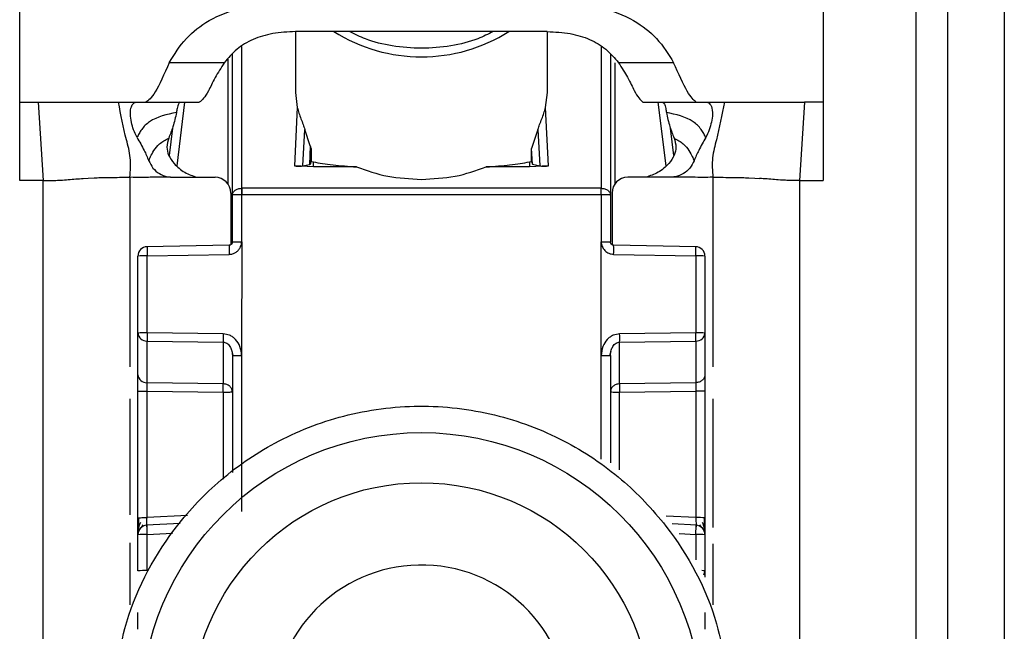
# Model space of a CAD drawing. Units: millimetres. Extents: x -2436 to 2885, y -1508 to 1967.
# Drawn here: x -1450 to -1419, y -400 to -380 of the extents above; entities that cross this region are included whole.
import ezdxf

# ---------------------------------------------------------------- set-up
doc = ezdxf.new("R2010")
doc.units = ezdxf.units.MM
doc.header["$MEASUREMENT"] = 0
doc.layers.get('0').update_dxf_attribs({"lineweight": 0})

msp = doc.modelspace()

# ---------------------------------------------------------------- linework, layer by layer
at = {"color": 18, "lineweight": 25, "true_color": 0x000000}
for p, q in [((-1450.329, -383.065), (-1450.329, -375.049)), ((-1424.829, -375.049), (-1424.829, -383.065)), ((-1421.879, -422.565), (-1421.879, -380.065)), ((-1420.879, -380.065), (-1420.879, -422.565)), ((-1419.079, -380.065), (-1419.079, -422.565)), ((-1441.579, -380.823), (-1441.579, -382.76)), ((-1440.849, -380.821), (-1441.575, -380.822)), ((-1434.308, -380.821), (-1440.849, -380.821)), ((-1433.583, -380.822), (-1434.308, -380.821)), ((-1433.579, -382.76), (-1433.579, -380.823)), ((-1443.579, -386.014), (-1443.579, -381.539)), ((-1431.579, -381.539), (-1431.579, -386.014)), ((-1443.834, -381.81), (-1445.583, -381.81)), ((-1429.575, -381.81), (-1431.324, -381.81)), ((-1441.579, -382.76), (-1441.519, -383.236)), ((-1433.639, -383.236), (-1433.579, -382.76)), ((-1450.329, -383.065), (-1449.742, -383.065)), ((-1450.329, -385.553), (-1450.329, -383.065)), ((-1449.742, -383.065), (-1449.579, -385.553)), ((-1447.194, -383.065), (-1446.641, -383.065)), ((-1446.641, -383.065), (-1446.324, -383.065)), ((-1446.324, -383.065), (-1444.629, -383.065)), ((-1430.548, -383.063), (-1430.529, -383.065)), ((-1430.529, -383.065), (-1428.833, -383.065)), ((-1428.854, -383.063), (-1428.833, -383.065)), ((-1428.833, -383.065), (-1428.517, -383.065)), ((-1428.517, -383.065), (-1427.964, -383.065)), ((-1425.416, -383.065), (-1425.579, -385.553)), ((-1424.829, -383.065), (-1425.416, -383.065)), ((-1424.829, -383.065), (-1424.829, -385.553)), ((-1441.519, -383.236), (-1441.612, -385.085)), ((-1433.545, -385.085), (-1433.639, -383.236)), ((-1445.483, -383.891), (-1445.59, -384.76)), ((-1441.338, -385.085), (-1441.279, -383.927)), ((-1441.106, -384.448), (-1441.279, -383.927)), ((-1433.879, -383.927), (-1434.081, -384.531)), ((-1433.879, -383.927), (-1433.82, -385.085)), ((-1429.567, -384.76), (-1429.675, -383.891)), ((-1441.106, -384.448), (-1441.136, -385.039)), ((-1441.077, -384.583), (-1441.099, -385.02)), ((-1441.077, -384.583), (-1441.077, -384.946)), ((-1434.081, -384.946), (-1434.081, -384.531)), ((-1434.056, -385.031), (-1434.081, -384.531)), ((-1441.099, -385.02), (-1441.077, -384.946)), ((-1441.077, -384.946), (-1441.009, -384.96)), ((-1441.009, -385.122), (-1441.009, -384.96)), ((-1434.149, -384.96), (-1434.081, -384.946)), ((-1434.149, -384.96), (-1434.149, -385.122)), ((-1434.081, -384.946), (-1434.056, -385.031)), ((-1441.009, -385.122), (-1441.612, -385.085)), ((-1441.338, -385.085), (-1441.136, -385.039)), ((-1441.136, -385.039), (-1441.099, -385.02)), ((-1439.637, -385.122), (-1441.009, -385.122)), ((-1434.149, -385.122), (-1435.521, -385.122)), ((-1433.545, -385.085), (-1434.149, -385.122)), ((-1434.056, -385.031), (-1433.82, -385.085)), ((-1449.579, -385.553), (-1450.329, -385.553)), ((-1449.579, -419.065), (-1449.579, -385.553)), ((-1448.31, -385.484), (-1448.158, -385.474)), ((-1448.158, -385.474), (-1447.969, -385.465)), ((-1445.463, -385.45), (-1444.129, -385.45)), ((-1429.694, -385.45), (-1431.029, -385.45)), ((-1427.189, -385.465), (-1427, -385.474)), ((-1427, -385.474), (-1426.848, -385.484)), ((-1425.579, -385.553), (-1425.579, -419.065)), ((-1425.579, -385.553), (-1424.829, -385.553)), ((-1443.287, -385.797), (-1443.279, -385.797)), ((-1431.879, -385.797), (-1443.279, -385.797)), ((-1431.879, -385.797), (-1431.871, -385.797)), ((-1443.629, -385.95), (-1443.629, -387.591)), ((-1443.579, -387.505), (-1443.579, -386.014)), ((-1443.279, -386.007), (-1443.287, -386.006)), ((-1443.282, -387.497), (-1443.279, -386.007)), ((-1431.879, -386.007), (-1443.279, -386.007)), ((-1431.871, -386.006), (-1431.879, -386.007)), ((-1431.879, -386.007), (-1431.875, -387.498)), ((-1431.579, -386.014), (-1431.579, -387.505)), ((-1431.529, -385.95), (-1431.529, -387.591)), ((-1443.282, -387.497), (-1443.284, -391.105)), ((-1431.874, -391.105), (-1431.875, -387.498)), ((-1443.677, -387.605), (-1446.294, -387.653)), ((-1428.862, -387.653), (-1431.48, -387.605)), ((-1446.579, -390.395), (-1446.579, -387.952)), ((-1446.287, -387.945), (-1443.68, -387.897)), ((-1446.287, -390.387), (-1446.287, -387.945)), ((-1431.478, -387.897), (-1428.871, -387.945)), ((-1428.871, -387.945), (-1428.871, -390.387)), ((-1428.579, -387.952), (-1428.579, -390.395)), ((-1446.579, -391.718), (-1446.579, -390.395)), ((-1443.871, -390.422), (-1446.287, -390.387)), ((-1428.871, -390.387), (-1431.287, -390.422)), ((-1428.579, -390.395), (-1428.579, -391.718)), ((-1446.287, -390.651), (-1443.871, -390.685)), ((-1446.287, -391.973), (-1446.287, -390.651)), ((-1443.871, -390.685), (-1443.871, -392.008)), ((-1431.287, -390.685), (-1428.871, -390.651)), ((-1431.287, -392.008), (-1431.287, -390.685)), ((-1428.871, -390.651), (-1428.871, -391.973)), ((-1443.599, -390.959), (-1443.559, -391.114)), ((-1443.579, -391.113), (-1443.579, -394.83)), ((-1443.284, -391.105), (-1443.284, -396.065)), ((-1431.599, -391.114), (-1431.559, -390.959)), ((-1431.579, -391.113), (-1431.579, -394.513)), ((-1443.871, -392.008), (-1446.287, -391.973)), ((-1428.871, -391.973), (-1431.287, -392.008)), ((-1446.579, -396.266), (-1446.579, -392.245)), ((-1446.287, -392.237), (-1443.871, -392.272)), ((-1446.287, -396.258), (-1446.287, -392.237)), ((-1431.287, -392.272), (-1428.871, -392.237)), ((-1428.871, -392.237), (-1428.871, -396.258)), ((-1428.579, -392.245), (-1428.579, -396.266)), ((-1446.464, -396.57), (-1446.405, -396.487)), ((-1445.239, -396.445), (-1446.304, -396.502)), ((-1428.852, -396.502), (-1429.617, -396.461)), ((-1428.752, -396.49), (-1428.693, -396.573)), ((-1446.579, -397.949), (-1446.579, -396.801)), ((-1446.287, -397.941), (-1446.287, -396.793)), ((-1428.579, -396.801), (-1428.579, -397.949)), ((-1428.579, -397.949), (-1428.579, -398.153))]:
    msp.add_line(p, q, dxfattribs=at)
at = {"color": 8, "lineweight": 25, "true_color": 0x808080}
for p, q in [((-1443.279, -385.797), (-1443.28, -381.291)), ((-1431.878, -381.291), (-1431.879, -385.797)), ((-1443.726, -381.696), (-1443.726, -385.654)), ((-1431.431, -385.654), (-1431.431, -381.817)), ((-1445.335, -385.087), (-1445.085, -383.065)), ((-1430.073, -383.065), (-1429.823, -385.087)), ((-1446.829, -385.45), (-1446.829, -391.473)), ((-1428.329, -385.45), (-1428.329, -391.473)), ((-1431.874, -394.399), (-1431.874, -391.105)), ((-1446.829, -392.49), (-1446.829, -396.172)), ((-1443.871, -392.272), (-1443.871, -395.033)), ((-1431.287, -394.741), (-1431.287, -392.272)), ((-1428.329, -392.49), (-1428.329, -396.571)), ((-1445.003, -396.19), (-1446.287, -396.258)), ((-1428.871, -396.258), (-1429.816, -396.208)), ((-1446.287, -396.793), (-1445.478, -396.75)), ((-1429.395, -396.765), (-1428.871, -396.793)), ((-1428.871, -396.793), (-1428.871, -397.595)), ((-1446.829, -397.061), (-1446.829, -399.031)), ((-1428.329, -397.095), (-1428.329, -399.031))]:
    msp.add_line(p, q, dxfattribs=at)
at = {"color": 18, "lineweight": 25, "true_color": 0x000000}
for centre, radius in [((-1437.578, -402.461), 8.904), ((-1437.578, -402.454), 7.304)]:
    msp.add_circle(centre, radius, dxfattribs=at)
for points, knots in [([(-1445.583, -381.81), (-1445.422, -381.546), (-1445.26, -381.281), (-1445.036, -381.04), (-1444.84, -380.829), (-1444.597, -380.636), (-1444.311, -380.472), (-1443.998, -380.293), (-1443.634, -380.15), (-1443.246, -380.065), (-1442.828, -379.974), (-1442.382, -379.95), (-1441.937, -379.926)], [0, 0, 0, 0, 1, 1, 1, 2, 2, 2, 3, 3, 3, 4, 4, 4, 4]), ([(-1433.221, -379.926), (-1432.775, -379.95), (-1432.328, -379.974), (-1431.91, -380.066), (-1431.521, -380.151), (-1431.157, -380.295), (-1430.843, -380.474), (-1430.558, -380.637), (-1430.315, -380.831), (-1430.12, -381.041), (-1429.897, -381.282), (-1429.736, -381.546), (-1429.575, -381.81)], [0, 0, 0, 0, 1, 1, 1, 2, 2, 2, 3, 3, 3, 4, 4, 4, 4]), ([(-1441.575, -380.822), (-1441.82, -380.834), (-1442.065, -380.845), (-1442.299, -380.887), (-1442.518, -380.925), (-1442.727, -380.989), (-1442.917, -381.073), (-1443.111, -381.157), (-1443.285, -381.262), (-1443.429, -381.38), (-1443.588, -381.512), (-1443.711, -381.661), (-1443.834, -381.81)], [0, 0, 0, 0, 1, 1, 1, 2, 2, 2, 3, 3, 3, 4, 4, 4, 4]), ([(-1435.303, -380.821), (-1435.461, -380.901), (-1435.619, -380.981), (-1435.788, -381.048), (-1436.053, -381.152), (-1436.345, -381.223), (-1436.644, -381.272), (-1436.95, -381.323), (-1437.263, -381.351), (-1437.576, -381.352), (-1437.887, -381.352), (-1438.198, -381.324), (-1438.503, -381.274), (-1438.798, -381.226), (-1439.086, -381.156), (-1439.349, -381.055), (-1439.527, -380.987), (-1439.693, -380.904), (-1439.859, -380.821)], [0, 0, 0, 0, 1, 1, 1, 2, 2, 2, 3, 3, 3, 4, 4, 4, 5, 5, 5, 6, 6, 6, 6]), ([(-1433.583, -380.822), (-1433.338, -380.834), (-1433.093, -380.845), (-1432.858, -380.887), (-1432.64, -380.925), (-1432.431, -380.989), (-1432.24, -381.073), (-1432.047, -381.157), (-1431.873, -381.262), (-1431.729, -381.38), (-1431.57, -381.512), (-1431.447, -381.661), (-1431.324, -381.81)], [0, 0, 0, 0, 1, 1, 1, 2, 2, 2, 3, 3, 3, 4, 4, 4, 4]), ([(-1445.583, -381.81), (-1445.743, -382.168), (-1445.904, -382.526), (-1446.027, -382.735), (-1446.151, -382.944), (-1446.238, -383.005), (-1446.324, -383.065)], [0, 0, 0, 0, 1, 1, 1, 2, 2, 2, 2]), ([(-1443.834, -381.81), (-1443.937, -381.971), (-1444.041, -382.132), (-1444.122, -382.277), (-1444.215, -382.445), (-1444.278, -382.592), (-1444.335, -382.702), (-1444.451, -382.925), (-1444.54, -382.995), (-1444.629, -383.065)], [0, 0, 0, 0, 1, 1, 1, 2, 2, 2, 3, 3, 3, 3]), ([(-1431.324, -381.81), (-1431.221, -381.969), (-1431.118, -382.129), (-1431.038, -382.273), (-1430.947, -382.437), (-1430.884, -382.581), (-1430.828, -382.69), (-1430.718, -382.906), (-1430.633, -382.985), (-1430.548, -383.063)], [0, 0, 0, 0, 1, 1, 1, 2, 2, 2, 3, 3, 3, 3]), ([(-1428.854, -383.063), (-1428.938, -382.992), (-1429.022, -382.92), (-1429.142, -382.711), (-1429.262, -382.502), (-1429.419, -382.156), (-1429.575, -381.81)], [0, 0, 0, 0, 1, 1, 1, 2, 2, 2, 2]), ([(-1449.742, -383.065), (-1449.442, -383.065), (-1449.141, -383.065), (-1448.877, -383.065), (-1448.608, -383.065), (-1448.378, -383.065), (-1448.181, -383.065), (-1447.733, -383.065), (-1447.464, -383.065), (-1447.194, -383.065)], [0, 0, 0, 0, 1, 1, 1, 2, 2, 2, 3, 3, 3, 3]), ([(-1446.829, -385.45), (-1446.815, -385.24), (-1446.801, -385.031), (-1446.821, -384.83), (-1446.84, -384.633), (-1446.893, -384.444), (-1446.941, -384.254), (-1447.039, -383.862), (-1447.117, -383.464), (-1447.194, -383.065)], [0, 0, 0, 0, 1, 1, 1, 2, 2, 2, 3, 3, 3, 3]), ([(-1446.605, -384.186), (-1446.644, -384.104), (-1446.683, -384.022), (-1446.713, -383.941), (-1446.743, -383.86), (-1446.764, -383.779), (-1446.78, -383.706), (-1446.801, -383.61), (-1446.813, -383.525), (-1446.816, -383.451), (-1446.82, -383.349), (-1446.807, -383.267), (-1446.784, -383.206), (-1446.755, -383.126), (-1446.71, -383.081), (-1446.669, -383.069), (-1446.659, -383.067), (-1446.65, -383.066), (-1446.641, -383.065)], [0, 0, 0, 0, 1, 1, 1, 2, 2, 2, 3, 3, 3, 4, 4, 4, 5, 5, 5, 6, 6, 6, 6]), ([(-1445.235, -383.066), (-1445.254, -383.078), (-1445.273, -383.091), (-1445.289, -383.123), (-1445.306, -383.154), (-1445.319, -383.205), (-1445.332, -383.268), (-1445.339, -383.306), (-1445.347, -383.348), (-1445.354, -383.39)], [0, 0, 0, 0, 1, 1, 1, 2, 2, 2, 3, 3, 3, 3]), ([(-1429.923, -383.066), (-1429.904, -383.078), (-1429.885, -383.091), (-1429.868, -383.123), (-1429.852, -383.154), (-1429.838, -383.205), (-1429.826, -383.268), (-1429.818, -383.306), (-1429.811, -383.348), (-1429.804, -383.39)], [0, 0, 0, 0, 1, 1, 1, 2, 2, 2, 3, 3, 3, 3]), ([(-1428.517, -383.065), (-1428.472, -383.082), (-1428.427, -383.099), (-1428.393, -383.163), (-1428.366, -383.212), (-1428.345, -383.29), (-1428.341, -383.386), (-1428.339, -383.458), (-1428.346, -383.541), (-1428.363, -383.637), (-1428.377, -383.71), (-1428.397, -383.79), (-1428.423, -383.876), (-1428.45, -383.962), (-1428.483, -384.052), (-1428.527, -384.138), (-1428.535, -384.154), (-1428.544, -384.17), (-1428.553, -384.186)], [0, 0, 0, 0, 1, 1, 1, 2, 2, 2, 3, 3, 3, 4, 4, 4, 5, 5, 5, 6, 6, 6, 6]), ([(-1427.964, -383.065), (-1428.041, -383.464), (-1428.119, -383.862), (-1428.217, -384.254), (-1428.265, -384.444), (-1428.317, -384.633), (-1428.337, -384.83), (-1428.357, -385.031), (-1428.343, -385.24), (-1428.329, -385.45)], [0, 0, 0, 0, 1, 1, 1, 2, 2, 2, 3, 3, 3, 3]), ([(-1427.964, -383.065), (-1427.714, -383.065), (-1427.464, -383.065), (-1427.066, -383.065), (-1426.865, -383.064), (-1426.627, -383.063), (-1426.344, -383.064), (-1426.064, -383.064), (-1425.74, -383.064), (-1425.416, -383.065)], [0, 0, 0, 0, 1, 1, 1, 2, 2, 2, 3, 3, 3, 3]), ([(-1445.354, -383.39), (-1445.658, -383.455), (-1445.963, -383.519), (-1446.204, -383.685), (-1446.303, -383.753), (-1446.391, -383.838), (-1446.456, -383.928), (-1446.488, -383.974), (-1446.514, -384.02), (-1446.538, -384.063), (-1446.562, -384.107), (-1446.584, -384.146), (-1446.605, -384.186)], [0, 0, 0, 0, 1, 1, 1, 2, 2, 2, 3, 3, 3, 4, 4, 4, 4]), ([(-1445.354, -383.39), (-1445.386, -383.542), (-1445.418, -383.694), (-1445.466, -383.844), (-1445.503, -383.964), (-1445.551, -384.083), (-1445.598, -384.202)], [0, 0, 0, 0, 1, 1, 1, 2, 2, 2, 2]), ([(-1441.519, -383.236), (-1441.484, -383.351), (-1441.45, -383.466), (-1441.402, -383.593), (-1441.381, -383.65), (-1441.357, -383.709), (-1441.333, -383.773), (-1441.315, -383.822), (-1441.297, -383.874), (-1441.279, -383.927)], [0, 0, 0, 0, 1, 1, 1, 2, 2, 2, 3, 3, 3, 3]), ([(-1433.879, -383.927), (-1433.861, -383.875), (-1433.843, -383.823), (-1433.826, -383.775), (-1433.802, -383.711), (-1433.778, -383.653), (-1433.757, -383.597), (-1433.709, -383.468), (-1433.674, -383.352), (-1433.639, -383.236)], [0, 0, 0, 0, 1, 1, 1, 2, 2, 2, 3, 3, 3, 3]), ([(-1428.553, -384.186), (-1428.574, -384.146), (-1428.595, -384.107), (-1428.62, -384.063), (-1428.643, -384.02), (-1428.67, -383.974), (-1428.702, -383.928), (-1428.767, -383.838), (-1428.855, -383.753), (-1428.954, -383.685), (-1429.195, -383.519), (-1429.499, -383.455), (-1429.804, -383.39)], [0, 0, 0, 0, 1, 1, 1, 2, 2, 2, 3, 3, 3, 4, 4, 4, 4]), ([(-1429.804, -383.39), (-1429.772, -383.542), (-1429.739, -383.694), (-1429.692, -383.844), (-1429.654, -383.964), (-1429.607, -384.083), (-1429.56, -384.202)], [0, 0, 0, 0, 1, 1, 1, 2, 2, 2, 2]), ([(-1446.605, -384.186), (-1446.526, -384.321), (-1446.448, -384.456), (-1446.379, -384.595), (-1446.327, -384.702), (-1446.28, -384.812), (-1446.233, -384.922)], [0, 0, 0, 0, 1, 1, 1, 2, 2, 2, 2]), ([(-1446.233, -384.922), (-1446.216, -384.882), (-1446.199, -384.842), (-1446.172, -384.786), (-1446.148, -384.737), (-1446.116, -384.676), (-1446.069, -384.603), (-1446.024, -384.533), (-1445.964, -384.453), (-1445.889, -384.387), (-1445.805, -384.313), (-1445.702, -384.258), (-1445.598, -384.202)], [0, 0, 0, 0, 1, 1, 1, 2, 2, 2, 3, 3, 3, 4, 4, 4, 4]), ([(-1445.598, -384.202), (-1445.626, -384.295), (-1445.654, -384.388), (-1445.655, -384.487), (-1445.656, -384.572), (-1445.636, -384.661), (-1445.601, -384.743), (-1445.561, -384.841), (-1445.5, -384.928), (-1445.428, -385.01), (-1445.333, -385.118), (-1445.218, -385.216), (-1445.09, -385.288), (-1444.969, -385.357), (-1444.835, -385.404), (-1444.701, -385.45)], [0, 0, 0, 0, 1, 1, 1, 2, 2, 2, 3, 3, 3, 4, 4, 4, 5, 5, 5, 5]), ([(-1429.56, -384.202), (-1429.531, -384.295), (-1429.503, -384.388), (-1429.503, -384.487), (-1429.502, -384.572), (-1429.522, -384.661), (-1429.556, -384.743), (-1429.597, -384.841), (-1429.658, -384.928), (-1429.73, -385.01), (-1429.825, -385.118), (-1429.939, -385.216), (-1430.068, -385.288), (-1430.189, -385.357), (-1430.323, -385.404), (-1430.457, -385.45)], [0, 0, 0, 0, 1, 1, 1, 2, 2, 2, 3, 3, 3, 4, 4, 4, 5, 5, 5, 5]), ([(-1429.56, -384.202), (-1429.456, -384.258), (-1429.353, -384.313), (-1429.269, -384.387), (-1429.193, -384.453), (-1429.134, -384.533), (-1429.089, -384.603), (-1429.041, -384.676), (-1429.01, -384.737), (-1428.986, -384.786), (-1428.958, -384.842), (-1428.942, -384.882), (-1428.925, -384.922)], [0, 0, 0, 0, 1, 1, 1, 2, 2, 2, 3, 3, 3, 4, 4, 4, 4]), ([(-1428.553, -384.186), (-1428.631, -384.321), (-1428.71, -384.456), (-1428.778, -384.595), (-1428.831, -384.702), (-1428.878, -384.812), (-1428.925, -384.922)], [0, 0, 0, 0, 1, 1, 1, 2, 2, 2, 2]), ([(-1441.106, -384.448), (-1441.098, -384.473), (-1441.09, -384.499), (-1441.084, -384.523), (-1441.082, -384.534), (-1441.08, -384.545), (-1441.079, -384.555), (-1441.077, -384.565), (-1441.077, -384.574), (-1441.077, -384.583)], [0, 0, 0, 0, 1, 1, 1, 2, 2, 2, 3, 3, 3, 3]), ([(-1446.233, -384.922), (-1446.193, -385.003), (-1446.154, -385.085), (-1446.098, -385.155), (-1446.043, -385.225), (-1445.972, -385.283), (-1445.895, -385.33), (-1445.817, -385.377), (-1445.731, -385.413), (-1445.643, -385.431), (-1445.61, -385.437), (-1445.577, -385.442), (-1445.544, -385.446)], [0, 0, 0, 0, 1, 1, 1, 2, 2, 2, 3, 3, 3, 4, 4, 4, 4]), ([(-1441.009, -384.96), (-1440.819, -384.994), (-1440.628, -385.027), (-1440.379, -385.055), (-1440.161, -385.079), (-1439.899, -385.101), (-1439.637, -385.122)], [0, 0, 0, 0, 1, 1, 1, 2, 2, 2, 2]), ([(-1435.521, -385.122), (-1435.259, -385.101), (-1434.996, -385.079), (-1434.779, -385.055), (-1434.529, -385.027), (-1434.339, -384.994), (-1434.149, -384.96)], [0, 0, 0, 0, 1, 1, 1, 2, 2, 2, 2]), ([(-1428.925, -384.922), (-1428.965, -385.003), (-1429.004, -385.085), (-1429.059, -385.155), (-1429.114, -385.225), (-1429.185, -385.283), (-1429.263, -385.33), (-1429.341, -385.377), (-1429.426, -385.413), (-1429.515, -385.431), (-1429.548, -385.437), (-1429.581, -385.442), (-1429.613, -385.446)], [0, 0, 0, 0, 1, 1, 1, 2, 2, 2, 3, 3, 3, 4, 4, 4, 4]), ([(-1441.612, -385.085), (-1441.598, -385.086), (-1441.584, -385.088), (-1441.571, -385.089), (-1441.556, -385.09), (-1441.542, -385.091), (-1441.529, -385.092), (-1441.514, -385.093), (-1441.501, -385.094), (-1441.488, -385.094), (-1441.474, -385.094), (-1441.461, -385.095), (-1441.448, -385.095), (-1441.425, -385.094), (-1441.405, -385.093), (-1441.388, -385.092), (-1441.368, -385.09), (-1441.353, -385.088), (-1441.338, -385.085)], [0, 0, 0, 0, 1, 1, 1, 2, 2, 2, 3, 3, 3, 4, 4, 4, 5, 5, 5, 6, 6, 6, 6]), ([(-1439.637, -385.122), (-1439.313, -385.235), (-1438.99, -385.349), (-1438.647, -385.414), (-1438.304, -385.479), (-1437.941, -385.497), (-1437.579, -385.514)], [0, 0, 0, 0, 1, 1, 1, 2, 2, 2, 2]), ([(-1437.579, -385.514), (-1437.216, -385.497), (-1436.854, -385.479), (-1436.511, -385.414), (-1436.168, -385.349), (-1435.845, -385.235), (-1435.521, -385.122)], [0, 0, 0, 0, 1, 1, 1, 2, 2, 2, 2]), ([(-1433.82, -385.085), (-1433.805, -385.088), (-1433.79, -385.09), (-1433.769, -385.092), (-1433.753, -385.093), (-1433.733, -385.094), (-1433.709, -385.095), (-1433.697, -385.095), (-1433.684, -385.094), (-1433.67, -385.094), (-1433.657, -385.094), (-1433.643, -385.093), (-1433.629, -385.092), (-1433.615, -385.091), (-1433.601, -385.09), (-1433.587, -385.089), (-1433.573, -385.088), (-1433.559, -385.086), (-1433.545, -385.085)], [0, 0, 0, 0, 1, 1, 1, 2, 2, 2, 3, 3, 3, 4, 4, 4, 5, 5, 5, 6, 6, 6, 6]), ([(-1449.579, -385.553), (-1449.514, -385.552), (-1449.45, -385.552), (-1449.392, -385.552), (-1449.363, -385.552), (-1449.335, -385.551), (-1449.31, -385.551), (-1449.285, -385.55), (-1449.262, -385.55), (-1449.24, -385.549), (-1449.156, -385.546), (-1449.097, -385.543), (-1449.045, -385.54), (-1448.941, -385.534), (-1448.864, -385.528), (-1448.786, -385.522), (-1448.629, -385.509), (-1448.47, -385.496), (-1448.31, -385.484)], [0, 0, 0, 0, 1, 1, 1, 2, 2, 2, 3, 3, 3, 4, 4, 4, 5, 5, 5, 6, 6, 6, 6]), ([(-1447.969, -385.465), (-1447.905, -385.462), (-1447.84, -385.46), (-1447.758, -385.458), (-1447.676, -385.456), (-1447.577, -385.454), (-1447.477, -385.453)], [0, 0, 0, 0, 1, 1, 1, 2, 2, 2, 2]), ([(-1447.477, -385.453), (-1447.372, -385.452), (-1447.266, -385.451), (-1447.158, -385.45), (-1447.05, -385.45), (-1446.939, -385.45), (-1446.829, -385.45)], [0, 0, 0, 0, 1, 1, 1, 2, 2, 2, 2]), ([(-1445.544, -385.446), (-1445.758, -385.448), (-1445.972, -385.449), (-1446.186, -385.45), (-1446.266, -385.451), (-1446.346, -385.451), (-1446.426, -385.451), (-1446.56, -385.451), (-1446.695, -385.451), (-1446.829, -385.45)], [0, 0, 0, 0, 1, 1, 1, 2, 2, 2, 3, 3, 3, 3]), ([(-1445.544, -385.446), (-1445.541, -385.447), (-1445.537, -385.447), (-1445.533, -385.447), (-1445.51, -385.449), (-1445.487, -385.45), (-1445.463, -385.45)], [0, 0, 0, 0, 1, 1, 1, 2, 2, 2, 2]), ([(-1429.613, -385.446), (-1429.617, -385.447), (-1429.621, -385.447), (-1429.624, -385.447), (-1429.648, -385.449), (-1429.671, -385.45), (-1429.694, -385.45)], [0, 0, 0, 0, 1, 1, 1, 2, 2, 2, 2]), ([(-1428.329, -385.45), (-1428.543, -385.451), (-1428.757, -385.451), (-1428.971, -385.45), (-1428.984, -385.45), (-1428.997, -385.45), (-1429.01, -385.45), (-1429.104, -385.45), (-1429.198, -385.449), (-1429.292, -385.448), (-1429.399, -385.448), (-1429.506, -385.447), (-1429.613, -385.446)], [0, 0, 0, 0, 1, 1, 1, 2, 2, 2, 3, 3, 3, 4, 4, 4, 4]), ([(-1428.329, -385.45), (-1428.218, -385.45), (-1428.108, -385.45), (-1428, -385.45), (-1427.892, -385.451), (-1427.786, -385.452), (-1427.681, -385.453)], [0, 0, 0, 0, 1, 1, 1, 2, 2, 2, 2]), ([(-1427.681, -385.453), (-1427.581, -385.454), (-1427.482, -385.456), (-1427.4, -385.458), (-1427.318, -385.46), (-1427.253, -385.462), (-1427.189, -385.465)], [0, 0, 0, 0, 1, 1, 1, 2, 2, 2, 2]), ([(-1425.579, -385.553), (-1425.643, -385.552), (-1425.708, -385.552), (-1425.766, -385.552), (-1425.795, -385.552), (-1425.823, -385.551), (-1425.848, -385.551), (-1425.873, -385.55), (-1425.896, -385.55), (-1425.917, -385.549), (-1426.002, -385.546), (-1426.061, -385.543), (-1426.112, -385.54), (-1426.217, -385.534), (-1426.294, -385.528), (-1426.372, -385.522), (-1426.528, -385.509), (-1426.688, -385.496), (-1426.848, -385.484)], [0, 0, 0, 0, 1, 1, 1, 2, 2, 2, 3, 3, 3, 4, 4, 4, 5, 5, 5, 6, 6, 6, 6]), ([(-1443.579, -386.014), (-1443.574, -385.986), (-1443.57, -385.958), (-1443.557, -385.932), (-1443.543, -385.906), (-1443.521, -385.883), (-1443.494, -385.862), (-1443.466, -385.842), (-1443.434, -385.825), (-1443.399, -385.815), (-1443.364, -385.805), (-1443.325, -385.801), (-1443.287, -385.797)], [0, 0, 0, 0, 1, 1, 1, 2, 2, 2, 3, 3, 3, 4, 4, 4, 4]), ([(-1443.279, -385.797), (-1443.279, -385.811), (-1443.279, -385.825), (-1443.279, -385.841), (-1443.279, -385.857), (-1443.279, -385.874), (-1443.279, -385.892), (-1443.279, -385.91), (-1443.279, -385.929), (-1443.279, -385.948), (-1443.279, -385.967), (-1443.279, -385.987), (-1443.279, -386.007)], [0, 0, 0, 0, 1, 1, 1, 2, 2, 2, 3, 3, 3, 4, 4, 4, 4]), ([(-1431.879, -386.007), (-1431.879, -385.987), (-1431.879, -385.967), (-1431.879, -385.948), (-1431.879, -385.929), (-1431.879, -385.91), (-1431.879, -385.892), (-1431.879, -385.874), (-1431.879, -385.857), (-1431.879, -385.841), (-1431.879, -385.825), (-1431.879, -385.811), (-1431.879, -385.797)], [0, 0, 0, 0, 1, 1, 1, 2, 2, 2, 3, 3, 3, 4, 4, 4, 4]), ([(-1431.871, -385.797), (-1431.832, -385.801), (-1431.794, -385.805), (-1431.759, -385.815), (-1431.723, -385.825), (-1431.691, -385.842), (-1431.664, -385.862), (-1431.637, -385.883), (-1431.614, -385.906), (-1431.601, -385.932), (-1431.588, -385.958), (-1431.583, -385.986), (-1431.579, -386.014)], [0, 0, 0, 0, 1, 1, 1, 2, 2, 2, 3, 3, 3, 4, 4, 4, 4]), ([(-1443.287, -386.006), (-1443.325, -386.007), (-1443.364, -386.007), (-1443.399, -386.007), (-1443.434, -386.007), (-1443.466, -386.008), (-1443.494, -386.009), (-1443.521, -386.01), (-1443.543, -386.01), (-1443.557, -386.011), (-1443.57, -386.012), (-1443.574, -386.013), (-1443.579, -386.014)], [0, 0, 0, 0, 1, 1, 1, 2, 2, 2, 3, 3, 3, 4, 4, 4, 4]), ([(-1431.579, -386.014), (-1431.583, -386.013), (-1431.588, -386.012), (-1431.601, -386.011), (-1431.614, -386.01), (-1431.637, -386.01), (-1431.664, -386.009), (-1431.691, -386.008), (-1431.723, -386.007), (-1431.759, -386.007), (-1431.794, -386.007), (-1431.832, -386.007), (-1431.871, -386.006)], [0, 0, 0, 0, 1, 1, 1, 2, 2, 2, 3, 3, 3, 4, 4, 4, 4]), ([(-1443.68, -387.897), (-1443.643, -387.894), (-1443.607, -387.89), (-1443.572, -387.881), (-1443.539, -387.872), (-1443.508, -387.858), (-1443.479, -387.84), (-1443.45, -387.822), (-1443.424, -387.801), (-1443.4, -387.776), (-1443.375, -387.75), (-1443.353, -387.721), (-1443.336, -387.689), (-1443.333, -387.684), (-1443.331, -387.679), (-1443.328, -387.674), (-1443.324, -387.665), (-1443.32, -387.656), (-1443.316, -387.647), (-1443.305, -387.624), (-1443.296, -387.599), (-1443.291, -387.574), (-1443.285, -387.549), (-1443.284, -387.523), (-1443.282, -387.497)], [0, 0, 0, 0, 1, 1, 1, 2, 2, 2, 3, 3, 3, 4, 4, 4, 5, 5, 5, 6, 6, 6, 7, 7, 7, 8, 8, 8, 8]), ([(-1443.579, -387.505), (-1443.574, -387.504), (-1443.57, -387.503), (-1443.556, -387.502), (-1443.543, -387.501), (-1443.52, -387.5), (-1443.492, -387.5), (-1443.464, -387.499), (-1443.432, -387.498), (-1443.396, -387.498), (-1443.36, -387.498), (-1443.321, -387.498), (-1443.282, -387.497)], [0, 0, 0, 0, 1, 1, 1, 2, 2, 2, 3, 3, 3, 4, 4, 4, 4]), ([(-1431.875, -387.498), (-1431.874, -387.522), (-1431.872, -387.547), (-1431.867, -387.571), (-1431.862, -387.597), (-1431.853, -387.622), (-1431.842, -387.646), (-1431.821, -387.694), (-1431.794, -387.738), (-1431.758, -387.776), (-1431.722, -387.814), (-1431.678, -387.845), (-1431.63, -387.864), (-1431.582, -387.883), (-1431.53, -387.89), (-1431.478, -387.897)], [0, 0, 0, 0, 1, 1, 1, 2, 2, 2, 3, 3, 3, 4, 4, 4, 5, 5, 5, 5]), ([(-1431.875, -387.498), (-1431.836, -387.498), (-1431.797, -387.498), (-1431.762, -387.498), (-1431.726, -387.498), (-1431.693, -387.499), (-1431.665, -387.5), (-1431.638, -387.5), (-1431.615, -387.501), (-1431.601, -387.502), (-1431.588, -387.503), (-1431.583, -387.504), (-1431.579, -387.505)], [0, 0, 0, 0, 1, 1, 1, 2, 2, 2, 3, 3, 3, 4, 4, 4, 4]), ([(-1446.284, -387.653), (-1446.285, -387.656), (-1446.286, -387.66), (-1446.287, -387.672), (-1446.287, -387.685), (-1446.288, -387.708), (-1446.288, -387.735), (-1446.288, -387.762), (-1446.288, -387.795), (-1446.288, -387.83), (-1446.288, -387.866), (-1446.287, -387.905), (-1446.287, -387.945)], [0, 0, 0, 0, 1, 1, 1, 2, 2, 2, 3, 3, 3, 4, 4, 4, 4]), ([(-1443.579, -387.504), (-1443.58, -387.517), (-1443.582, -387.53), (-1443.586, -387.543), (-1443.591, -387.555), (-1443.598, -387.566), (-1443.608, -387.575), (-1443.617, -387.585), (-1443.628, -387.593), (-1443.64, -387.597), (-1443.652, -387.602), (-1443.665, -387.604), (-1443.678, -387.605)], [0, 0, 0, 0, 1, 1, 1, 2, 2, 2, 3, 3, 3, 4, 4, 4, 4]), ([(-1443.579, -387.505), (-1443.58, -387.515), (-1443.581, -387.526), (-1443.584, -387.536), (-1443.587, -387.547), (-1443.593, -387.558), (-1443.601, -387.568), (-1443.605, -387.573), (-1443.61, -387.578), (-1443.615, -387.582), (-1443.62, -387.586), (-1443.626, -387.59), (-1443.632, -387.594), (-1443.639, -387.597), (-1443.646, -387.6), (-1443.653, -387.602), (-1443.661, -387.604), (-1443.669, -387.605), (-1443.677, -387.605)], [0, 0, 0, 0, 1, 1, 1, 2, 2, 2, 3, 3, 3, 4, 4, 4, 5, 5, 5, 6, 6, 6, 6]), ([(-1431.481, -387.605), (-1431.489, -387.605), (-1431.497, -387.604), (-1431.504, -387.602), (-1431.512, -387.6), (-1431.519, -387.597), (-1431.525, -387.594), (-1431.532, -387.59), (-1431.538, -387.586), (-1431.543, -387.582), (-1431.548, -387.578), (-1431.553, -387.573), (-1431.557, -387.568), (-1431.565, -387.558), (-1431.571, -387.547), (-1431.574, -387.536), (-1431.577, -387.526), (-1431.578, -387.515), (-1431.579, -387.505)], [0, 0, 0, 0, 1, 1, 1, 2, 2, 2, 3, 3, 3, 4, 4, 4, 5, 5, 5, 6, 6, 6, 6]), ([(-1428.871, -387.945), (-1428.87, -387.905), (-1428.87, -387.866), (-1428.87, -387.83), (-1428.869, -387.795), (-1428.869, -387.762), (-1428.87, -387.735), (-1428.87, -387.708), (-1428.87, -387.685), (-1428.871, -387.672), (-1428.872, -387.66), (-1428.873, -387.656), (-1428.874, -387.653)], [0, 0, 0, 0, 1, 1, 1, 2, 2, 2, 3, 3, 3, 4, 4, 4, 4]), ([(-1446.572, -390.393), (-1446.573, -390.402), (-1446.573, -390.411), (-1446.572, -390.42), (-1446.571, -390.442), (-1446.565, -390.465), (-1446.559, -390.487)], [0, 0, 0, 0, 1, 1, 1, 2, 2, 2, 2]), ([(-1446.287, -390.387), (-1446.287, -390.413), (-1446.287, -390.44), (-1446.288, -390.465), (-1446.288, -390.49), (-1446.288, -390.515), (-1446.288, -390.538), (-1446.288, -390.561), (-1446.288, -390.583), (-1446.288, -390.601), (-1446.287, -390.62), (-1446.287, -390.635), (-1446.287, -390.651)], [0, 0, 0, 0, 1, 1, 1, 2, 2, 2, 3, 3, 3, 4, 4, 4, 4]), ([(-1443.284, -391.105), (-1443.295, -391.009), (-1443.306, -390.914), (-1443.338, -390.824), (-1443.368, -390.743), (-1443.416, -390.667), (-1443.476, -390.603), (-1443.503, -390.574), (-1443.533, -390.547), (-1443.566, -390.523), (-1443.598, -390.5), (-1443.633, -390.48), (-1443.669, -390.465), (-1443.733, -390.439), (-1443.802, -390.431), (-1443.871, -390.422)], [0, 0, 0, 0, 1, 1, 1, 2, 2, 2, 3, 3, 3, 4, 4, 4, 5, 5, 5, 5]), ([(-1431.287, -390.422), (-1431.356, -390.431), (-1431.425, -390.439), (-1431.489, -390.465), (-1431.525, -390.48), (-1431.559, -390.5), (-1431.591, -390.523), (-1431.624, -390.547), (-1431.654, -390.574), (-1431.682, -390.603), (-1431.741, -390.667), (-1431.789, -390.743), (-1431.819, -390.824), (-1431.852, -390.914), (-1431.863, -391.009), (-1431.874, -391.105)], [0, 0, 0, 0, 1, 1, 1, 2, 2, 2, 3, 3, 3, 4, 4, 4, 5, 5, 5, 5]), ([(-1428.871, -390.651), (-1428.871, -390.635), (-1428.87, -390.62), (-1428.87, -390.601), (-1428.87, -390.583), (-1428.87, -390.561), (-1428.87, -390.538), (-1428.87, -390.515), (-1428.87, -390.49), (-1428.87, -390.465), (-1428.87, -390.44), (-1428.871, -390.413), (-1428.871, -390.387)], [0, 0, 0, 0, 1, 1, 1, 2, 2, 2, 3, 3, 3, 4, 4, 4, 4]), ([(-1428.599, -390.487), (-1428.593, -390.465), (-1428.587, -390.442), (-1428.585, -390.42), (-1428.585, -390.411), (-1428.585, -390.402), (-1428.585, -390.393)], [0, 0, 0, 0, 1, 1, 1, 2, 2, 2, 2]), ([(-1443.871, -390.685), (-1443.851, -390.687), (-1443.832, -390.689), (-1443.813, -390.694), (-1443.793, -390.7), (-1443.773, -390.709), (-1443.756, -390.72), (-1443.736, -390.733), (-1443.718, -390.748), (-1443.702, -390.764), (-1443.684, -390.783), (-1443.668, -390.803), (-1443.655, -390.825), (-1443.633, -390.86), (-1443.616, -390.899), (-1443.604, -390.938), (-1443.588, -390.995), (-1443.583, -391.054), (-1443.579, -391.113)], [0, 0, 0, 0, 1, 1, 1, 2, 2, 2, 3, 3, 3, 4, 4, 4, 5, 5, 5, 6, 6, 6, 6]), ([(-1431.579, -391.113), (-1431.574, -391.054), (-1431.57, -390.995), (-1431.553, -390.938), (-1431.542, -390.899), (-1431.525, -390.86), (-1431.503, -390.825), (-1431.489, -390.803), (-1431.474, -390.783), (-1431.456, -390.764), (-1431.44, -390.748), (-1431.422, -390.733), (-1431.402, -390.72), (-1431.384, -390.709), (-1431.365, -390.7), (-1431.345, -390.694), (-1431.326, -390.689), (-1431.306, -390.687), (-1431.287, -390.685)], [0, 0, 0, 0, 1, 1, 1, 2, 2, 2, 3, 3, 3, 4, 4, 4, 5, 5, 5, 6, 6, 6, 6]), ([(-1443.579, -391.113), (-1443.574, -391.112), (-1443.57, -391.111), (-1443.556, -391.11), (-1443.543, -391.109), (-1443.52, -391.108), (-1443.493, -391.107), (-1443.465, -391.107), (-1443.433, -391.106), (-1443.397, -391.106), (-1443.361, -391.105), (-1443.323, -391.105), (-1443.284, -391.105)], [0, 0, 0, 0, 1, 1, 1, 2, 2, 2, 3, 3, 3, 4, 4, 4, 4]), ([(-1431.874, -391.105), (-1431.835, -391.105), (-1431.796, -391.105), (-1431.761, -391.106), (-1431.725, -391.106), (-1431.693, -391.107), (-1431.665, -391.107), (-1431.637, -391.108), (-1431.615, -391.109), (-1431.601, -391.11), (-1431.588, -391.111), (-1431.583, -391.112), (-1431.579, -391.113)], [0, 0, 0, 0, 1, 1, 1, 2, 2, 2, 3, 3, 3, 4, 4, 4, 4]), ([(-1446.579, -392.245), (-1446.579, -392.192), (-1446.579, -392.14), (-1446.579, -392.089), (-1446.579, -392.038), (-1446.579, -391.989), (-1446.579, -391.943), (-1446.579, -391.897), (-1446.579, -391.853), (-1446.579, -391.816), (-1446.579, -391.779), (-1446.579, -391.748), (-1446.579, -391.718)], [0, 0, 0, 0, 1, 1, 1, 2, 2, 2, 3, 3, 3, 4, 4, 4, 4]), ([(-1428.579, -391.718), (-1428.583, -391.751), (-1428.588, -391.783), (-1428.601, -391.814), (-1428.614, -391.844), (-1428.637, -391.872), (-1428.664, -391.896), (-1428.691, -391.92), (-1428.723, -391.94), (-1428.759, -391.952), (-1428.794, -391.964), (-1428.832, -391.969), (-1428.871, -391.973)], [0, 0, 0, 0, 1, 1, 1, 2, 2, 2, 3, 3, 3, 4, 4, 4, 4]), ([(-1428.579, -391.718), (-1428.579, -391.748), (-1428.579, -391.779), (-1428.579, -391.816), (-1428.579, -391.853), (-1428.579, -391.897), (-1428.579, -391.943), (-1428.579, -391.989), (-1428.579, -392.038), (-1428.579, -392.089), (-1428.579, -392.139), (-1428.579, -392.192), (-1428.579, -392.245)], [0, 0, 0, 0, 1, 1, 1, 2, 2, 2, 3, 3, 3, 4, 4, 4, 4]), ([(-1446.287, -392.237), (-1446.287, -392.211), (-1446.287, -392.184), (-1446.288, -392.159), (-1446.288, -392.134), (-1446.288, -392.109), (-1446.288, -392.086), (-1446.288, -392.063), (-1446.288, -392.041), (-1446.288, -392.023), (-1446.287, -392.004), (-1446.287, -391.989), (-1446.287, -391.973)], [0, 0, 0, 0, 1, 1, 1, 2, 2, 2, 3, 3, 3, 4, 4, 4, 4]), ([(-1443.579, -392.264), (-1443.583, -392.231), (-1443.588, -392.198), (-1443.601, -392.167), (-1443.614, -392.137), (-1443.637, -392.109), (-1443.664, -392.085), (-1443.691, -392.061), (-1443.723, -392.042), (-1443.759, -392.029), (-1443.794, -392.017), (-1443.832, -392.013), (-1443.871, -392.008)], [0, 0, 0, 0, 1, 1, 1, 2, 2, 2, 3, 3, 3, 4, 4, 4, 4]), ([(-1431.287, -392.008), (-1431.325, -392.013), (-1431.364, -392.017), (-1431.399, -392.029), (-1431.434, -392.042), (-1431.466, -392.061), (-1431.494, -392.085), (-1431.521, -392.109), (-1431.543, -392.137), (-1431.557, -392.167), (-1431.57, -392.198), (-1431.574, -392.231), (-1431.579, -392.264)], [0, 0, 0, 0, 1, 1, 1, 2, 2, 2, 3, 3, 3, 4, 4, 4, 4]), ([(-1428.871, -391.973), (-1428.871, -391.988), (-1428.87, -392.003), (-1428.87, -392.021), (-1428.87, -392.04), (-1428.87, -392.061), (-1428.87, -392.084), (-1428.87, -392.107), (-1428.87, -392.132), (-1428.87, -392.157), (-1428.87, -392.183), (-1428.871, -392.21), (-1428.871, -392.237)], [0, 0, 0, 0, 1, 1, 1, 2, 2, 2, 3, 3, 3, 4, 4, 4, 4]), ([(-1446.579, -392.245), (-1446.574, -392.244), (-1446.57, -392.243), (-1446.557, -392.242), (-1446.543, -392.241), (-1446.521, -392.24), (-1446.494, -392.239), (-1446.466, -392.238), (-1446.434, -392.238), (-1446.399, -392.237), (-1446.364, -392.237), (-1446.325, -392.237), (-1446.287, -392.237)], [0, 0, 0, 0, 1, 1, 1, 2, 2, 2, 3, 3, 3, 4, 4, 4, 4]), ([(-1443.871, -392.272), (-1443.832, -392.272), (-1443.794, -392.271), (-1443.759, -392.271), (-1443.723, -392.271), (-1443.691, -392.27), (-1443.664, -392.269), (-1443.637, -392.269), (-1443.614, -392.268), (-1443.601, -392.267), (-1443.588, -392.266), (-1443.583, -392.265), (-1443.579, -392.264)], [0, 0, 0, 0, 1, 1, 1, 2, 2, 2, 3, 3, 3, 4, 4, 4, 4]), ([(-1431.579, -392.264), (-1431.574, -392.265), (-1431.57, -392.266), (-1431.557, -392.267), (-1431.543, -392.268), (-1431.521, -392.269), (-1431.494, -392.269), (-1431.466, -392.27), (-1431.434, -392.271), (-1431.399, -392.271), (-1431.364, -392.271), (-1431.325, -392.272), (-1431.287, -392.272)], [0, 0, 0, 0, 1, 1, 1, 2, 2, 2, 3, 3, 3, 4, 4, 4, 4]), ([(-1428.579, -392.245), (-1428.583, -392.244), (-1428.588, -392.243), (-1428.601, -392.242), (-1428.614, -392.241), (-1428.637, -392.24), (-1428.664, -392.239), (-1428.691, -392.238), (-1428.723, -392.238), (-1428.759, -392.237), (-1428.794, -392.237), (-1428.832, -392.237), (-1428.871, -392.237)], [0, 0, 0, 0, 1, 1, 1, 2, 2, 2, 3, 3, 3, 4, 4, 4, 4]), ([(-1447.379, -402.515), (-1447.302, -401.59), (-1447.225, -400.665), (-1446.988, -399.775), (-1446.688, -398.652), (-1446.133, -397.586), (-1445.428, -396.65), (-1445.016, -396.103), (-1444.554, -395.601), (-1444.042, -395.151), (-1443.488, -394.665), (-1442.877, -394.241), (-1442.226, -393.89), (-1441.537, -393.519), (-1440.803, -393.231), (-1440.046, -393.034), (-1439.266, -392.831), (-1438.461, -392.725), (-1437.654, -392.719), (-1436.848, -392.713), (-1436.041, -392.807), (-1435.258, -392.998), (-1434.497, -393.183), (-1433.76, -393.46), (-1433.065, -393.82), (-1432.409, -394.16), (-1431.791, -394.575), (-1431.23, -395.053), (-1430.711, -395.494), (-1430.241, -395.989), (-1429.821, -396.53), (-1429.102, -397.455), (-1428.53, -398.513), (-1428.213, -399.631), (-1427.962, -400.517), (-1427.871, -401.441), (-1427.78, -402.365)], [0, 0, 0, 0, 1, 1, 1, 2, 2, 2, 3, 3, 3, 4, 4, 4, 5, 5, 5, 6, 6, 6, 7, 7, 7, 8, 8, 8, 9, 9, 9, 10, 10, 10, 11, 11, 11, 12, 12, 12, 12]), ([(-1446.579, -396.266), (-1446.574, -396.265), (-1446.57, -396.264), (-1446.557, -396.263), (-1446.543, -396.262), (-1446.521, -396.261), (-1446.494, -396.261), (-1446.466, -396.26), (-1446.434, -396.259), (-1446.399, -396.259), (-1446.364, -396.259), (-1446.325, -396.259), (-1446.287, -396.258)], [0, 0, 0, 0, 1, 1, 1, 2, 2, 2, 3, 3, 3, 4, 4, 4, 4]), ([(-1446.579, -396.816), (-1446.579, -396.782), (-1446.579, -396.749), (-1446.579, -396.7), (-1446.579, -396.674), (-1446.579, -396.644), (-1446.579, -396.612), (-1446.579, -396.579), (-1446.579, -396.545), (-1446.579, -396.508), (-1446.579, -396.47), (-1446.579, -396.43), (-1446.579, -396.39), (-1446.579, -396.349), (-1446.579, -396.308), (-1446.579, -396.266)], [0, 0, 0, 0, 1, 1, 1, 2, 2, 2, 3, 3, 3, 4, 4, 4, 5, 5, 5, 5]), ([(-1446.497, -396.41), (-1446.511, -396.441), (-1446.525, -396.473), (-1446.536, -396.506), (-1446.547, -396.54), (-1446.555, -396.576), (-1446.562, -396.612), (-1446.569, -396.65), (-1446.574, -396.687), (-1446.576, -396.72), (-1446.576, -396.728), (-1446.576, -396.736), (-1446.577, -396.744)], [0, 0, 0, 0, 1, 1, 1, 2, 2, 2, 3, 3, 3, 4, 4, 4, 4]), ([(-1446.559, -396.259), (-1446.559, -396.291), (-1446.559, -396.324), (-1446.559, -396.356), (-1446.56, -396.388), (-1446.56, -396.419), (-1446.56, -396.449), (-1446.56, -396.48), (-1446.561, -396.509), (-1446.561, -396.535), (-1446.561, -396.562), (-1446.561, -396.587), (-1446.561, -396.611)], [0, 0, 0, 0, 1, 1, 1, 2, 2, 2, 3, 3, 3, 4, 4, 4, 4]), ([(-1446.295, -396.501), (-1446.295, -396.505), (-1446.296, -396.508), (-1446.296, -396.521), (-1446.297, -396.534), (-1446.296, -396.556), (-1446.295, -396.584), (-1446.295, -396.611), (-1446.294, -396.643), (-1446.292, -396.679), (-1446.291, -396.715), (-1446.289, -396.754), (-1446.287, -396.793)], [0, 0, 0, 0, 1, 1, 1, 2, 2, 2, 3, 3, 3, 4, 4, 4, 4]), ([(-1446.295, -396.551), (-1446.295, -396.548), (-1446.296, -396.545), (-1446.296, -396.534), (-1446.296, -396.522), (-1446.296, -396.501), (-1446.295, -396.476), (-1446.295, -396.463), (-1446.294, -396.448), (-1446.294, -396.432), (-1446.293, -396.416), (-1446.293, -396.399), (-1446.292, -396.38), (-1446.291, -396.361), (-1446.291, -396.342), (-1446.29, -396.321), (-1446.289, -396.301), (-1446.288, -396.28), (-1446.287, -396.258)], [0, 0, 0, 0, 1, 1, 1, 2, 2, 2, 3, 3, 3, 4, 4, 4, 5, 5, 5, 6, 6, 6, 6]), ([(-1428.871, -396.258), (-1428.87, -396.28), (-1428.869, -396.301), (-1428.868, -396.322), (-1428.867, -396.341), (-1428.866, -396.361), (-1428.865, -396.379), (-1428.864, -396.412), (-1428.863, -396.443), (-1428.862, -396.468), (-1428.861, -396.496), (-1428.861, -396.518), (-1428.861, -396.531), (-1428.862, -396.544), (-1428.862, -396.547), (-1428.863, -396.551)], [0, 0, 0, 0, 1, 1, 1, 2, 2, 2, 3, 3, 3, 4, 4, 4, 5, 5, 5, 5]), ([(-1428.871, -396.793), (-1428.869, -396.754), (-1428.867, -396.715), (-1428.866, -396.679), (-1428.864, -396.643), (-1428.863, -396.611), (-1428.862, -396.584), (-1428.861, -396.556), (-1428.861, -396.534), (-1428.861, -396.521), (-1428.862, -396.508), (-1428.862, -396.505), (-1428.863, -396.501)], [0, 0, 0, 0, 1, 1, 1, 2, 2, 2, 3, 3, 3, 4, 4, 4, 4]), ([(-1428.581, -396.745), (-1428.581, -396.738), (-1428.581, -396.73), (-1428.582, -396.722), (-1428.583, -396.69), (-1428.589, -396.652), (-1428.596, -396.614), (-1428.602, -396.579), (-1428.61, -396.543), (-1428.622, -396.509), (-1428.633, -396.476), (-1428.646, -396.445), (-1428.66, -396.413)], [0, 0, 0, 0, 1, 1, 1, 2, 2, 2, 3, 3, 3, 4, 4, 4, 4]), ([(-1428.596, -396.614), (-1428.597, -396.59), (-1428.597, -396.566), (-1428.597, -396.539), (-1428.597, -396.512), (-1428.597, -396.483), (-1428.597, -396.453), (-1428.598, -396.423), (-1428.598, -396.392), (-1428.598, -396.36), (-1428.599, -396.328), (-1428.599, -396.296), (-1428.599, -396.263)], [0, 0, 0, 0, 1, 1, 1, 2, 2, 2, 3, 3, 3, 4, 4, 4, 4]), ([(-1428.579, -396.266), (-1428.579, -396.308), (-1428.579, -396.349), (-1428.579, -396.389), (-1428.579, -396.43), (-1428.579, -396.47), (-1428.579, -396.508), (-1428.579, -396.544), (-1428.579, -396.579), (-1428.579, -396.612), (-1428.579, -396.644), (-1428.579, -396.674), (-1428.579, -396.7), (-1428.579, -396.749), (-1428.579, -396.782), (-1428.579, -396.816)], [0, 0, 0, 0, 1, 1, 1, 2, 2, 2, 3, 3, 3, 4, 4, 4, 5, 5, 5, 5]), ([(-1442.268, -402.547), (-1442.216, -405.136), (-1440.075, -407.193), (-1437.486, -407.141), (-1434.896, -407.088), (-1432.84, -404.947), (-1432.892, -402.358), (-1432.944, -399.769), (-1435.085, -397.712), (-1437.675, -397.765), (-1440.227, -397.816), (-1442.269, -399.9), (-1442.269, -402.453)], [0, 0, 0, 0, 1, 1, 1, 2, 2, 2, 3, 3, 3, 4, 4, 4, 4]), ([(-1446.579, -399.803), (-1446.579, -399.751), (-1446.579, -399.699), (-1446.579, -399.649), (-1446.579, -399.598), (-1446.579, -399.549), (-1446.579, -399.503), (-1446.579, -399.456), (-1446.579, -399.413), (-1446.579, -399.375), (-1446.579, -399.338), (-1446.579, -399.307), (-1446.579, -399.276)], [0, 0, 0, 0, 1, 1, 1, 2, 2, 2, 3, 3, 3, 4, 4, 4, 4]), ([(-1428.579, -399.276), (-1428.579, -399.307), (-1428.579, -399.338), (-1428.579, -399.375), (-1428.579, -399.412), (-1428.579, -399.456), (-1428.579, -399.502), (-1428.579, -399.548), (-1428.579, -399.597), (-1428.579, -399.647), (-1428.579, -399.698), (-1428.579, -399.751), (-1428.579, -399.803)], [0, 0, 0, 0, 1, 1, 1, 2, 2, 2, 3, 3, 3, 4, 4, 4, 4])]:
    msp.add_open_spline(points, degree=3, knots=knots, dxfattribs=at)
at = {"color": 8, "lineweight": 25, "true_color": 0x808080}
for points in [[(-1440.358, -380.821), (-1438.66, -381.891), (-1436.498, -381.891), (-1434.8, -380.821)], [(-1443.677, -387.605), (-1443.683, -387.702), (-1443.684, -387.8), (-1443.68, -387.897)], [(-1431.478, -387.897), (-1431.474, -387.8), (-1431.474, -387.702), (-1431.48, -387.605)], [(-1428.579, -397.949), (-1428.614, -397.944), (-1428.649, -397.942), (-1428.684, -397.943)], [(-1428.617, -398.074), (-1428.593, -398.037), (-1428.579, -397.994), (-1428.579, -397.949)]]:
    msp.add_open_spline(points, degree=3, dxfattribs=at)
at = {"color": 18, "lineweight": 25, "true_color": 0x000000}
for points in [[(-1443.629, -385.95), (-1443.629, -385.674), (-1443.853, -385.45), (-1444.129, -385.45)], [(-1431.029, -385.45), (-1431.305, -385.45), (-1431.529, -385.674), (-1431.529, -385.95)], [(-1443.287, -385.797), (-1443.288, -385.867), (-1443.288, -385.937), (-1443.287, -386.006)], [(-1431.871, -386.006), (-1431.87, -385.937), (-1431.87, -385.867), (-1431.871, -385.797)], [(-1446.284, -387.653), (-1446.448, -387.655), (-1446.579, -387.789), (-1446.579, -387.952)], [(-1428.579, -387.952), (-1428.579, -387.789), (-1428.71, -387.655), (-1428.874, -387.653)], [(-1446.287, -387.945), (-1446.384, -387.942), (-1446.482, -387.945), (-1446.579, -387.952)], [(-1428.579, -387.952), (-1428.676, -387.945), (-1428.774, -387.942), (-1428.871, -387.945)], [(-1446.287, -390.387), (-1446.384, -390.385), (-1446.482, -390.387), (-1446.579, -390.395)], [(-1446.579, -390.395), (-1446.566, -390.545), (-1446.437, -390.658), (-1446.287, -390.651)], [(-1443.871, -390.422), (-1443.873, -390.51), (-1443.873, -390.598), (-1443.871, -390.685)], [(-1431.287, -390.685), (-1431.285, -390.598), (-1431.285, -390.51), (-1431.287, -390.422)], [(-1428.579, -390.395), (-1428.676, -390.387), (-1428.774, -390.385), (-1428.871, -390.387)], [(-1428.871, -390.651), (-1428.721, -390.658), (-1428.591, -390.545), (-1428.579, -390.395)], [(-1446.579, -391.718), (-1446.566, -391.868), (-1446.437, -391.981), (-1446.287, -391.973)], [(-1443.871, -392.272), (-1443.869, -392.184), (-1443.869, -392.096), (-1443.871, -392.008)], [(-1431.287, -392.008), (-1431.288, -392.096), (-1431.288, -392.184), (-1431.287, -392.272)], [(-1446.295, -396.501), (-1446.454, -396.51), (-1446.579, -396.641), (-1446.579, -396.801)], [(-1428.579, -396.266), (-1428.676, -396.258), (-1428.774, -396.256), (-1428.871, -396.258)], [(-1428.579, -396.801), (-1428.579, -396.641), (-1428.704, -396.51), (-1428.863, -396.501)], [(-1446.287, -396.793), (-1446.384, -396.79), (-1446.482, -396.793), (-1446.579, -396.801)], [(-1428.579, -396.801), (-1428.676, -396.793), (-1428.774, -396.79), (-1428.871, -396.793)], [(-1446.287, -397.941), (-1446.384, -397.939), (-1446.482, -397.941), (-1446.579, -397.949)]]:
    msp.add_open_spline(points, degree=3, dxfattribs=at)

doc.saveas('drawing.dxf')
